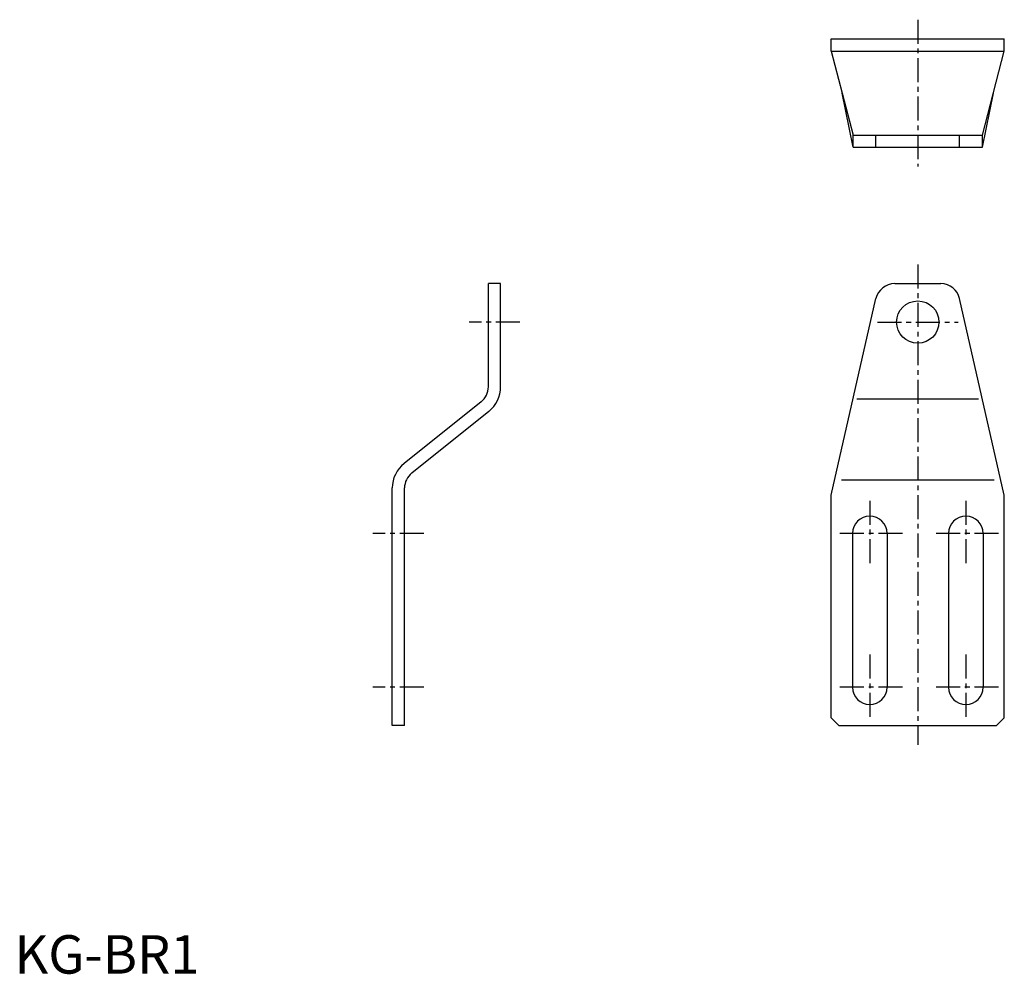
# Model space of a CAD drawing. Extents: x 1 to 257, y 0 to 248.
import ezdxf

# ---------------------------------------------------------------- set-up
doc = ezdxf.new("R2010")
doc.units = 0
doc.header["$LTSCALE"] = 5
doc.header["$MEASUREMENT"] = 0
doc.linetypes.add('CENTER', pattern=[2, 1.25, -0.25, 0.25, -0.25])
doc.layers.get('0').update_dxf_attribs({"linetype": 'CONTINUOUS'})
doc.layers.add('1', color=1, linetype='CENTER')
doc.styles.add('Standard1', font='ARIAL.TTF')

msp = doc.modelspace()

# ---------------------------------------------------------------- linework, layer by layer
for p, q in [((212.47, 243.19), (257.47, 243.19)), ((212.47, 239.99), (212.47, 243.19)), ((257.47, 239.99), (257.47, 243.19)), ((212.47, 239.99), (218.15, 218.19)), ((212.47, 239.99), (257.47, 239.99)), ((251.79, 218.19), (257.47, 239.99)), ((218.15, 214.99), (215.31, 229.09)), ((251.79, 214.99), (254.63, 229.09)), ((218.15, 218.19), (251.79, 218.19)), ((218.15, 214.99), (218.15, 218.19)), ((224.08, 214.99), (224.08, 218.19)), ((245.85, 214.99), (245.85, 218.19)), ((251.79, 214.99), (251.79, 218.19)), ((218.15, 214.99), (251.79, 214.99)), ((126.47, 179.52), (123.27, 179.52)), ((123.27, 152.69), (123.27, 179.52)), ((126.47, 152.69), (126.47, 179.52)), ((228.96, 179.52), (240.98, 179.52)), ((212.47, 124.52), (224.08, 175.63)), ((257.47, 124.52), (245.85, 175.63)), ((121.4, 148.79), (101.35, 132.75)), ((219.14, 149.52), (250.79, 149.52)), ((123.4, 146.29), (103.35, 130.25)), ((215.08, 128.51), (254.86, 128.51)), ((98.27, 64.52), (98.27, 126.35)), ((101.47, 64.52), (101.47, 126.35)), ((212.47, 66.52), (212.47, 124.52)), ((257.47, 66.52), (257.47, 124.52)), ((217.97, 114.52), (217.97, 74.52)), ((226.97, 114.52), (226.97, 74.52)), ((242.97, 114.52), (242.97, 74.52)), ((251.97, 114.52), (251.97, 74.52)), ((101.47, 64.52), (98.27, 64.52)), ((212.47, 66.52), (214.47, 64.52)), ((214.47, 64.52), (255.47, 64.52)), ((255.47, 64.52), (257.47, 66.52))]:
    msp.add_line(p, q)
msp.add_circle((234.97, 169.52), 5.5)
for centre, radius, start, end in [((228.96, 174.52), 5, 90, 167.1957), ((240.98, 174.52), 5, 12.8043, 90), ((118.27, 152.69), 5, 308.6598, 0), ((118.27, 152.69), 8.2, 308.6598, 0), ((106.47, 126.35), 8.2, 128.6598, 180), ((106.47, 126.35), 5, 128.6598, 180), ((222.47, 114.52), 4.5, 0, 180), ((247.47, 114.52), 4.5, 0, 180), ((222.47, 74.52), 4.5, 180, 0), ((247.47, 74.52), 4.5, 180, 0)]:
    msp.add_arc(centre, radius, start, end)
at = {"layer": '1'}
for p, q in [((234.97, 248.19), (234.97, 209.99)), ((234.97, 184.52), (234.97, 59.52)), ((131.47, 169.52), (118.27, 169.52)), ((224.47, 169.52), (245.47, 169.52)), ((222.47, 123.02), (222.47, 106.02)), ((247.47, 123.02), (247.47, 106.02)), ((106.47, 114.52), (93.27, 114.52)), ((230.97, 114.52), (213.97, 114.52)), ((255.97, 114.52), (238.97, 114.52)), ((222.47, 83.02), (222.47, 66.02)), ((247.47, 83.02), (247.47, 66.02)), ((106.47, 74.52), (93.27, 74.52)), ((230.97, 74.52), (213.97, 74.52)), ((255.97, 74.52), (238.97, 74.52))]:
    msp.add_line(p, q, dxfattribs=at)

# ---------------------------------------------------------------- texts
at = {"color": 3, "style": 'Standard1'}
msp.add_text('KG-BR1', height=10, dxfattribs=at).set_placement((0, 0))

doc.saveas('drawing.dxf')
